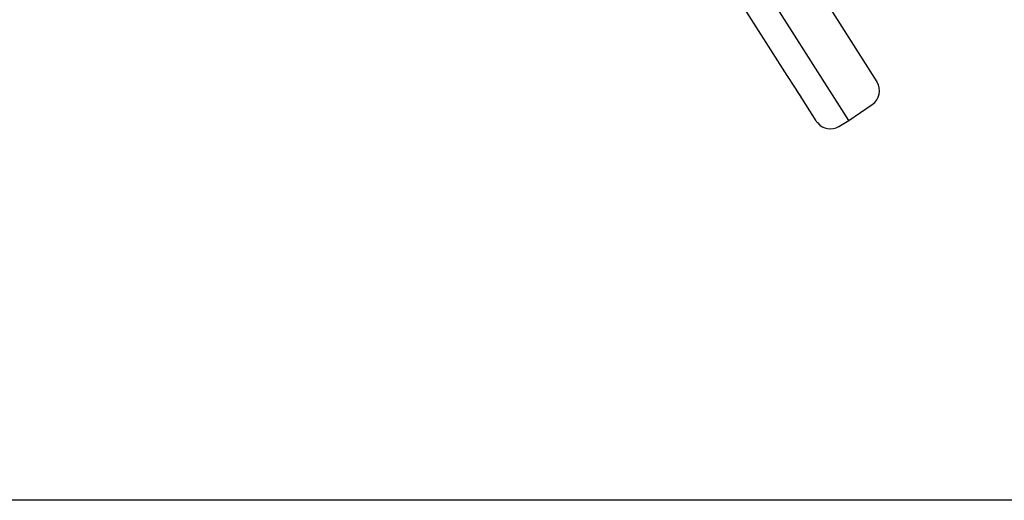
# Model space of a CAD drawing. Units: millimetres. Extents: x 1095.2 to 1112.4, y 828.8 to 832.7.
# Drawn here: x 1100.9 to 1100.9, y 829.9 to 829.9 of the extents above; entities that cross this region are included whole.
import ezdxf

# ---------------------------------------------------------------- set-up
doc = ezdxf.new("R2010")
doc.units = ezdxf.units.MM

msp = doc.modelspace()

# ---------------------------------------------------------------- linework, layer by layer
for p, q in [((1100.873061930121, 830.0400397613456), (1100.936673512239, 829.9401895783578)), ((1100.934153294419, 829.9367008919334), (1100.916856658033, 829.9638511726018)), ((1100.92860066198, 829.9407638814963), (1100.914795086708, 829.9624342938853)), ((1100.9293330345, 829.9396142869143), (1100.92860066198, 829.9407638814963)), ((1100.931207484535, 829.9366719897301), (1100.9293330345, 829.9396142869143)), ((1100.934153294419, 829.9367008919334), (1100.936258034425, 829.9381474396623)), ((1100.933246006928, 829.936166458758), (1100.934153294419, 829.9367008919334)), ((1101.479692207905, 829.9024849170781), (1100.054692207905, 829.9024849170781))]:
    msp.add_line(p, q)
for centre, radius, start, end in [((1100.597821679444, 829.7160258215054), 0.3998644525277182, 33.86454028357029, 33.99777064559981), ((1100.93540842507, 829.9393836289453), 0.001499999999999988, 304.5000000001141, 32.49999999958885), ((1100.932299712029, 829.9373253591068), 0.00127273423862044, 210.8878207533698, 222.2282046581609), ((1100.932484699383, 829.9374589024986), 0.001499999999999986, 220.4550196673694, 300.5000000002908)]:
    msp.add_arc(centre, radius, start, end)

doc.saveas('drawing.dxf')
